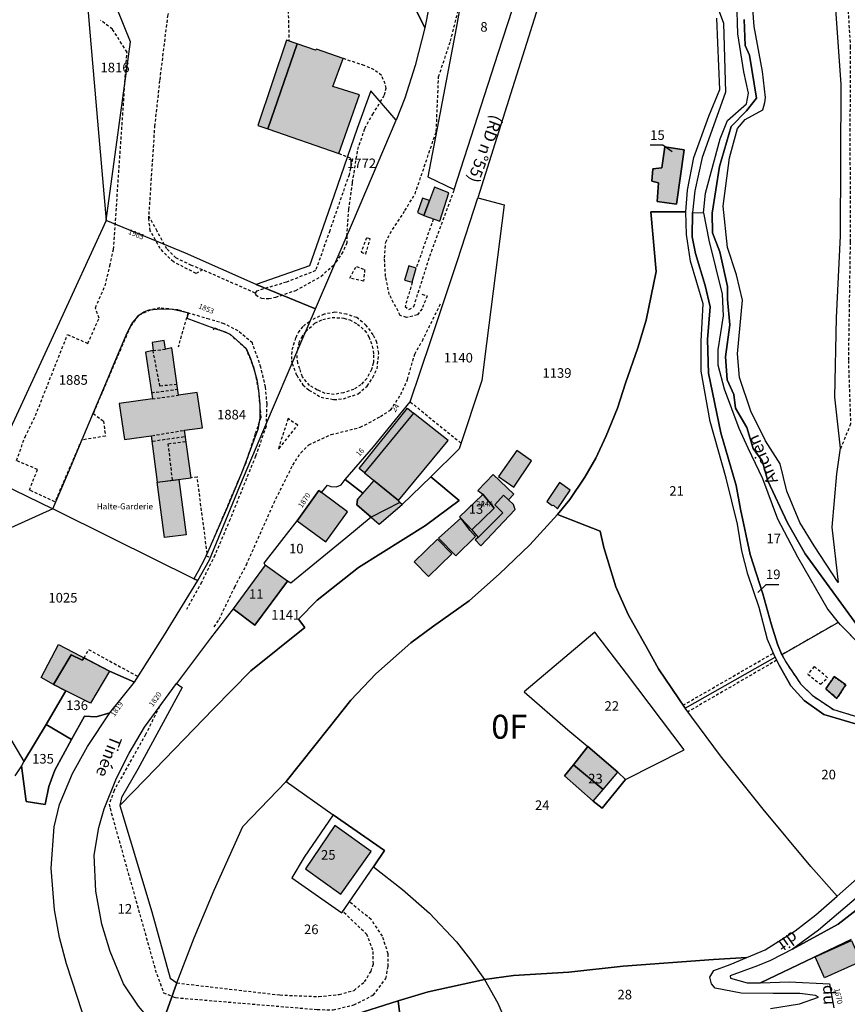
# Model space of a CAD drawing. Units: metres. Extents: x 1031166 to 1039338, y 6327040 to 6336006.
# Drawn here: x 1031983 to 1032155, y 6328275 to 6328480 of the extents above; entities that cross this region are included whole.
import ezdxf
from ezdxf.enums import TextEntityAlignment as Align

# ---------------------------------------------------------------- set-up
doc = ezdxf.new("R2010")
doc.units = ezdxf.units.M
doc.linetypes.add('TOPO1', pattern=[1, 0.6, -0.4])
doc.linetypes.add('TOPO4', pattern=[0.8, 0.5, -0.3])
for name, color, linetype in [('ig_cad_bati_dur', 152, 'CONTINUOUS'), ('ig_cad_bati_dur_hach', 24, 'CONTINUOUS'), ('ig_cad_bati_leger', 215, 'CONTINUOUS'), ('ig_cad_bati_leger_hach', 243, 'CONTINUOUS'), ('ig_cad_detail_lineaire', 252, 'TOPO1'), ('ig_cad_divers_texte', 8, 'CONTINUOUS'), ('ig_cad_fleche_de_rattachement', 3, 'CONTINUOUS'), ('ig_cad_lieudit', 7, 'ByLayer'), ('ig_cad_nom_voie', 8, 'CONTINUOUS'), ('ig_cad_numero_voie', 40, 'CONTINUOUS'), ('ig_cad_parcel', 3, 'CONTINUOUS'), ('ig_cad_parcel_num', 3, 'CONTINUOUS'), ('ig_cad_section_texte', 20, 'CONTINUOUS'), ('ig_cad_sfisc', 2, 'TOPO4')]:
    doc.layers.add(name, color=color, linetype=linetype)
doc.styles.add('Times New Roman', font='times.ttf')

msp = doc.modelspace()

# ---------------------------------------------------------------- hatches: boundary and pattern name
at = {"layer": 'ig_cad_bati_dur_hach'}
for points in [[(1032034.69, 6328457.44), (1032049.45, 6328452.3), (1032053.76, 6328464.51), (1032048.18, 6328466.25), (1032050.35, 6328472.1), (1032044.78, 6328474.04), (1032044.57, 6328473.86), (1032040.8, 6328475.19)], [(1032119.87, 6328441.73), (1032121.47, 6328453.06), (1032117.44, 6328453.69), (1032116.78, 6328449.29), (1032114.91, 6328449.08), (1032114.69, 6328446.51), (1032116.12, 6328446.19), (1032115.84, 6328442.28)], [(1032068.33, 6328442.49), (1032067.2, 6328439.36), (1032070.53, 6328438.18), (1032072.38, 6328444.08), (1032069.43, 6328445.27)], [(1032013.29, 6328411.48), (1032013.05, 6328413.3), (1032010.51, 6328412.91), (1032010.73, 6328411.22), (1032009.15, 6328410.91), (1032010.6, 6328401.14), (1032003.68, 6328400.15), (1032004.78, 6328392.66), (1032010.33, 6328393.43), (1032011.6, 6328383.76), (1032018.68, 6328384.69), (1032017.26, 6328394.61), (1032021.07, 6328395.11), (1032019.92, 6328402.49), (1032016.06, 6328401.88), (1032014.66, 6328411.76)], [(1032061.9, 6328379.97), (1032072.23, 6328392.47), (1032065.05, 6328398.19), (1032054.8, 6328385.73)], [(1032056.75, 6328384.14), (1032053.35, 6328380.23), (1032053.21, 6328379.03), (1032057.84, 6328375.05), (1032062.68, 6328379.13), (1032062.18, 6328379.57), (1032061.9, 6328379.97)], [(1032079.45, 6328381.25), (1032081.83, 6328378.35), (1032077.19, 6328373.86), (1032078.14, 6328372.69), (1032078.53, 6328372.22), (1032083.66, 6328377.39), (1032082.43, 6328378.6), (1032081.96, 6328379.04), (1032083.79, 6328381.07), (1032084.81, 6328380.06), (1032085.91, 6328381.29), (1032081.62, 6328385.36), (1032078.45, 6328382.05)], [(1032097.67, 6328382.08), (1032095.43, 6328383.72), (1032092.84, 6328379.72), (1032093.92, 6328378.9), (1032094.21, 6328378.99), (1032095.07, 6328378.21)], [(1032045.87, 6328381.59), (1032045.26, 6328382.03), (1032040.77, 6328375.71), (1032046.75, 6328371.31), (1032051.3, 6328377.56)], [(1032079.45, 6328381.25), (1032079.35, 6328381.07), (1032074.62, 6328376.58), (1032074.88, 6328376.29), (1032077.19, 6328373.86), (1032081.83, 6328378.35)], [(1032038.74, 6328363.14), (1032034.09, 6328366.5), (1032027.46, 6328357.34), (1032031.95, 6328353.99)], [(1031991.01, 6328349.94), (1032001.64, 6328344.39), (1031997.67, 6328337.7), (1031992.52, 6328340.27), (1031990, 6328341.62), (1031987.4, 6328343.04)], [(1032155.14, 6328341.49), (1032152.74, 6328343.23), (1032150.98, 6328340.72), (1032153.3, 6328338.69)], [(1032101.34, 6328328.64), (1032098.41, 6328324.87), (1032104.59, 6328319.68), (1032107.59, 6328323.29)], [(1032056.2, 6328306.76), (1032048.6, 6328312.21), (1032042.49, 6328303.15), (1032049.85, 6328297.91)]]:
    msp.add_hatch(color=256, dxfattribs=at).paths.add_polyline_path(points)
at = {"layer": 'ig_cad_bati_leger_hach'}
for points in [[(1032034.69, 6328457.44), (1032040.8, 6328475.19), (1032038.58, 6328475.93), (1032032.56, 6328458.16)], [(1032068.33, 6328442.49), (1032066.87, 6328443.01), (1032065.89, 6328440.01), (1032067.2, 6328439.36)], [(1032065.59, 6328428.38), (1032064.02, 6328428.86), (1032063.15, 6328425.91), (1032064.76, 6328425.44)], [(1032053.69, 6328386.62), (1032063.76, 6328399.22), (1032065.05, 6328398.19), (1032054.8, 6328385.73)], [(1032089.65, 6328388.24), (1032086.58, 6328390.4), (1032082.78, 6328384.94), (1032085.97, 6328382.74)], [(1032011.6, 6328383.76), (1032016.11, 6328384.35), (1032017.62, 6328372.81), (1032013.11, 6328372.22)], [(1032084.81, 6328380.06), (1032083.79, 6328381.07), (1032081.96, 6328379.04), (1032082.43, 6328378.6), (1032083.66, 6328377.39), (1032078.53, 6328372.22), (1032077.91, 6328371.73), (1032079.09, 6328370.49), (1032086.24, 6328378.09), (1032085.84, 6328379.12)], [(1032074.88, 6328376.29), (1032070.27, 6328372.1), (1032073.83, 6328368.45), (1032077.92, 6328372.47), (1032076.87, 6328373.68)], [(1032073.01, 6328368.83), (1032070.03, 6328371.89), (1032065.16, 6328367.16), (1032068.12, 6328364.11)], [(1032098.41, 6328324.87), (1032096.49, 6328322.53), (1032102.49, 6328317.25), (1032104.59, 6328319.68)], [(1032148.76, 6328284.83), (1032156.35, 6328288.22), (1032158.31, 6328283.85), (1032150.72, 6328280.44)]]:
    msp.add_hatch(color=256, dxfattribs=at).paths.add_polyline_path(points)

# ---------------------------------------------------------------- linework, layer by layer
at = {"layer": 'ig_cad_bati_dur'}
for points in [[(1032034.69, 6328457.44), (1032049.45, 6328452.3), (1032053.76, 6328464.51), (1032048.18, 6328466.25), (1032050.35, 6328472.1), (1032044.78, 6328474.04), (1032044.57, 6328473.86), (1032040.8, 6328475.19)], [(1032119.87, 6328441.73), (1032121.47, 6328453.06), (1032117.44, 6328453.69), (1032116.78, 6328449.29), (1032114.91, 6328449.08), (1032114.69, 6328446.51), (1032116.12, 6328446.19), (1032115.84, 6328442.28)], [(1032068.33, 6328442.49), (1032067.2, 6328439.36), (1032070.53, 6328438.18), (1032072.38, 6328444.08), (1032069.43, 6328445.27)], [(1032013.29, 6328411.48), (1032013.05, 6328413.3), (1032010.51, 6328412.91), (1032010.73, 6328411.22), (1032009.15, 6328410.91), (1032010.6, 6328401.14), (1032003.68, 6328400.15), (1032004.78, 6328392.66), (1032010.33, 6328393.43), (1032011.6, 6328383.76), (1032018.68, 6328384.69), (1032017.26, 6328394.61), (1032021.07, 6328395.11), (1032019.92, 6328402.49), (1032016.06, 6328401.88), (1032014.66, 6328411.76)], [(1032061.9, 6328379.97), (1032072.23, 6328392.47), (1032065.05, 6328398.19), (1032054.8, 6328385.73)], [(1032056.75, 6328384.14), (1032053.35, 6328380.23), (1032053.21, 6328379.03), (1032057.84, 6328375.05), (1032062.68, 6328379.13), (1032062.18, 6328379.57), (1032061.9, 6328379.97)], [(1032079.45, 6328381.25), (1032081.83, 6328378.35), (1032077.19, 6328373.86), (1032078.14, 6328372.69), (1032078.53, 6328372.22), (1032083.66, 6328377.39), (1032082.43, 6328378.6), (1032081.96, 6328379.04), (1032083.79, 6328381.07), (1032084.81, 6328380.06), (1032085.91, 6328381.29), (1032081.62, 6328385.36), (1032078.45, 6328382.05)], [(1032097.67, 6328382.08), (1032095.43, 6328383.72), (1032092.84, 6328379.72), (1032093.92, 6328378.9), (1032094.21, 6328378.99), (1032095.07, 6328378.21)], [(1032045.87, 6328381.59), (1032045.26, 6328382.03), (1032040.77, 6328375.71), (1032046.75, 6328371.31), (1032051.3, 6328377.56)], [(1032079.45, 6328381.25), (1032079.35, 6328381.07), (1032074.62, 6328376.58), (1032074.88, 6328376.29), (1032077.19, 6328373.86), (1032081.83, 6328378.35)], [(1032038.74, 6328363.14), (1032034.09, 6328366.5), (1032027.46, 6328357.34), (1032031.95, 6328353.99)], [(1031991.01, 6328349.94), (1032001.64, 6328344.39), (1031997.67, 6328337.7), (1031992.52, 6328340.27), (1031990, 6328341.62), (1031987.4, 6328343.04)], [(1032155.14, 6328341.49), (1032152.74, 6328343.23), (1032150.98, 6328340.72), (1032153.3, 6328338.69)], [(1032101.34, 6328328.64), (1032098.41, 6328324.87), (1032104.59, 6328319.68), (1032107.59, 6328323.29)], [(1032056.2, 6328306.76), (1032048.6, 6328312.21), (1032042.49, 6328303.15), (1032049.85, 6328297.91)]]:
    msp.add_lwpolyline(points, close=True, dxfattribs=at)
at = {"layer": 'ig_cad_bati_leger'}
for points in [[(1032034.69, 6328457.44), (1032040.8, 6328475.19), (1032038.58, 6328475.93), (1032032.56, 6328458.16)], [(1032068.33, 6328442.49), (1032066.87, 6328443.01), (1032065.89, 6328440.01), (1032067.2, 6328439.36)], [(1032065.59, 6328428.38), (1032064.02, 6328428.86), (1032063.15, 6328425.91), (1032064.76, 6328425.44)], [(1032053.69, 6328386.62), (1032063.76, 6328399.22), (1032065.05, 6328398.19), (1032054.8, 6328385.73)], [(1032089.65, 6328388.24), (1032086.58, 6328390.4), (1032082.78, 6328384.94), (1032085.97, 6328382.74)], [(1032011.6, 6328383.76), (1032016.11, 6328384.35), (1032017.62, 6328372.81), (1032013.11, 6328372.22)], [(1032084.81, 6328380.06), (1032083.79, 6328381.07), (1032081.96, 6328379.04), (1032082.43, 6328378.6), (1032083.66, 6328377.39), (1032078.53, 6328372.22), (1032077.91, 6328371.73), (1032079.09, 6328370.49), (1032086.24, 6328378.09), (1032085.84, 6328379.12)], [(1032074.88, 6328376.29), (1032070.27, 6328372.1), (1032073.83, 6328368.45), (1032077.92, 6328372.47), (1032076.87, 6328373.68)], [(1032073.01, 6328368.83), (1032070.03, 6328371.89), (1032065.16, 6328367.16), (1032068.12, 6328364.11)], [(1032098.41, 6328324.87), (1032096.49, 6328322.53), (1032102.49, 6328317.25), (1032104.59, 6328319.68)], [(1032148.76, 6328284.83), (1032156.35, 6328288.22), (1032158.31, 6328283.85), (1032150.72, 6328280.44)]]:
    msp.add_lwpolyline(points, close=True, dxfattribs=at)
at = {"layer": 'ig_cad_detail_lineaire'}
for points in [[(1032136.87, 6328582.73), (1032146.14, 6328555.87), (1032148.77, 6328544.82), (1032150.1, 6328532.26), (1032151.97, 6328516), (1032154.96, 6328493.02), (1032156.08, 6328474.6), (1032156.01, 6328457.48), (1032156.06, 6328433.85), (1032155.68, 6328409.13), (1032156.14, 6328395.91), (1032153.94, 6328390.47)], [(1032021.05, 6328428.04), (1032019.7, 6328427.28), (1032014.96, 6328429.71), (1032012.19, 6328432.47), (1032010.16, 6328436.18), (1032009.84, 6328438.61), (1032011.11, 6328457.95), (1032012.19, 6328467.66), (1032013.8, 6328480.92), (1032014.64, 6328485.06), (1032015.22, 6328487), (1032016.23, 6328488.86), (1032018.16, 6328491.74), (1032025.46, 6328500.53), (1032033.78, 6328511.1), (1032040.73, 6328519.48), (1032045.11, 6328525.14), (1032047.04, 6328528.69), (1032047.29, 6328530.64), (1032047.28, 6328534.27), (1032046.6, 6328539.24), (1032041.49, 6328573.17)], [(1032042.93, 6328494.23), (1032040.91, 6328494.5), (1032038.84, 6328484.09), (1032039.07, 6328475.76)], [(1032066.79, 6328422.97), (1032067.87, 6328422.59), (1032066.8, 6328419.94), (1032065.83, 6328418.63), (1032063.56, 6328418.09), (1032062.26, 6328418.53), (1032059.98, 6328422.89), (1032059.19, 6328426.67), (1032058.97, 6328430.51), (1032059.23, 6328433.81), (1032060.14, 6328435.59), (1032063.24, 6328440.41), (1032065.35, 6328443.87), (1032069.77, 6328456.9), (1032070.26, 6328468.3), (1032072.73, 6328475.72), (1032075.14, 6328485.27)], [(1032034.31, 6328395.4), (1032034.51, 6328400.04), (1032034.16, 6328403.59), (1032033.22, 6328407.72), (1032031.44, 6328412.79), (1032028.48, 6328415.31), (1032025.52, 6328416.82), (1032022.4, 6328417.75), (1032015.98, 6328419.67), (1032012.17, 6328420.09), (1032010.15, 6328419.66), (1032007.58, 6328418.47), (1032005.98, 6328416.19), (1031998.25, 6328398.1), (1032000.37, 6328396.51), (1032000.79, 6328393.39), (1031995.81, 6328392.53), (1031990.27, 6328379.68), (1031984.95, 6328382.12), (1031986.63, 6328386.42), (1031982.23, 6328388.27), (1031984.04, 6328393.18), (1031986.22, 6328397.65), (1031992.89, 6328414.55), (1031997.12, 6328412.71), (1031999.48, 6328417.95), (1031998.71, 6328420.15), (1032000.72, 6328424.7), (1032001.73, 6328428.84), (1032002.49, 6328432.3), (1032005.3, 6328473.43), (1032002.25, 6328478.23), (1031999.8, 6328480.08)], [(1032051.12, 6328435.08), (1032051.51, 6328440.64), (1032052.31, 6328446.25), (1032053.4, 6328453.12), (1032054.9, 6328457.55), (1032056.52, 6328460.47), (1032059, 6328464.47), (1032059.32, 6328465.89), (1032059.15, 6328466.8), (1032058.34, 6328468.58), (1032056.82, 6328469.77), (1032054.77, 6328470.63), (1032050.35, 6328472.1)], [(1032049.45, 6328452.3), (1032052.33, 6328451.17), (1032051.58, 6328447.87), (1032047.55, 6328436.2), (1032044.62, 6328427.87), (1032038.52, 6328425.47), (1032032.26, 6328423.62), (1032032.03, 6328423.2)], [(1032064.76, 6328425.44), (1032063.27, 6328420.41), (1032064.08, 6328419.76), (1032065.1, 6328420.41), (1032068.75, 6328431.88), (1032073.53, 6328444.8)], [(1032021.05, 6328428.04), (1032018.74, 6328428.97), (1032015.5, 6328430.52), (1032013.61, 6328432.41), (1032011.57, 6328436.12), (1032009.88, 6328439.22)], [(1032069.16, 6328438.65), (1032065.59, 6328428.38)], [(1032051.12, 6328435.08), (1032051.12, 6328433.66), (1032050.31, 6328431.77), (1032048.64, 6328429.29)], [(1032056, 6328434.48), (1032055.24, 6328434.72), (1032054.1, 6328431.74)], [(1032054.1, 6328431.74), (1032055.07, 6328431.33), (1032056, 6328434.48)], [(1032032.03, 6328423.2), (1032032.15, 6328422.81), (1032033.34, 6328422.11), (1032034.86, 6328422.06), (1032036.31, 6328422.33), (1032040.47, 6328423.75), (1032045.73, 6328426.68), (1032048.64, 6328429.29)], [(1032051.76, 6328426.34), (1032053.11, 6328428.77), (1032054.84, 6328428.11)], [(1032032.03, 6328423.2), (1032021.05, 6328428.04)], [(1032054.84, 6328428.11), (1032054.6, 6328425.66), (1032051.76, 6328426.34)], [(1032023.48, 6328353.6), (1032024.5, 6328355.17), (1032027.76, 6328361.93), (1032030.18, 6328366.53), (1032035.91, 6328379.4), (1032039.86, 6328387.35), (1032041.52, 6328389.9), (1032043.2, 6328391.57), (1032047.84, 6328393.69), (1032053.94, 6328395.22), (1032058.15, 6328397.45), (1032060.21, 6328398.8), (1032062.38, 6328402.05), (1032063.78, 6328405.18), (1032065.28, 6328410.48), (1032066.87, 6328413.24), (1032070.74, 6328421.14)], [(1032017.99, 6328419.07), (1032015.96, 6328411.95)], [(1032039.7, 6328408.49), (1032040.07, 6328407.58), (1032040.67, 6328406.06), (1032041.97, 6328404.06), (1032043.22, 6328402.98), (1032045.76, 6328401.48), (1032048.41, 6328400.99), (1032050.41, 6328401.17), (1032053.49, 6328402.2), (1032055.37, 6328403.82), (1032056.56, 6328405.61), (1032057.42, 6328407.39), (1032057.79, 6328410.64), (1032057.4, 6328412.91), (1032056.64, 6328414.52), (1032055.18, 6328416.47), (1032053.18, 6328418.09), (1032051.07, 6328418.78), (1032048.64, 6328419.21), (1032046.37, 6328418.77), (1032043.55, 6328417.47)], [(1032039.7, 6328408.49), (1032039.64, 6328409.41), (1032039.74, 6328411.41), (1032040.54, 6328413.95), (1032041.03, 6328414.98), (1032042.06, 6328416.33), (1032043.55, 6328417.47)], [(1032042.57, 6328415.18), (1032044.48, 6328416.93), (1032046.1, 6328417.69), (1032048.04, 6328418.13), (1032050.53, 6328417.97), (1032051.72, 6328417.59), (1032053.35, 6328416.74), (1032054.86, 6328415.38), (1032055.72, 6328414.09), (1032056.44, 6328412.14), (1032056.71, 6328410.31), (1032056.65, 6328408.63), (1032056.28, 6328407.23), (1032055.31, 6328405.39), (1032054.07, 6328404.09), (1032052.57, 6328403.11), (1032050.46, 6328402.41), (1032048.52, 6328402.07), (1032046.62, 6328402.29), (1032045, 6328402.99), (1032043.37, 6328403.96), (1032041.86, 6328405.74), (1032041.32, 6328407.41), (1032040.88, 6328408.6), (1032040.7, 6328410.82)], [(1032023.34, 6328415.5), (1032023.54, 6328415.95), (1032026.66, 6328414.68), (1032030.05, 6328411.74), (1032031.76, 6328407.57), (1032032.7, 6328402.83), (1032033.19, 6328397.26), (1032032.01, 6328393.81), (1032029.99, 6328387.63), (1032022.02, 6328368.89), (1032019.93, 6328384.85), (1032018.68, 6328384.69)], [(1032042.57, 6328415.18), (1032041.79, 6328414.22), (1032041.14, 6328412.92), (1032040.7, 6328410.82)], [(1032010.73, 6328411.22), (1032013.29, 6328411.48)], [(1032015.74, 6328404.16), (1032012.15, 6328403.8), (1032010.73, 6328411.22)], [(1032010.4, 6328402.43), (1032015.88, 6328403.16)], [(1032010.6, 6328401.14), (1032016.06, 6328401.88)], [(1032064.36, 6328400.51), (1032074.95, 6328391.91)], [(1032038.89, 6328397.02), (1032036.85, 6328390.81), (1032037.01, 6328390.81), (1032040.89, 6328395.68)], [(1032040.89, 6328395.68), (1032040.03, 6328396.21), (1032038.89, 6328397.02)], [(1032010.49, 6328393.45), (1032017.26, 6328394.61)], [(1032034.31, 6328395.4), (1032032.08, 6328389.17), (1032026.78, 6328376.03), (1032023.61, 6328368.52), (1032020.81, 6328362.89), (1032017.69, 6328357.26)], [(1032010.66, 6328392.34), (1032017.44, 6328393.31)], [(1032014.77, 6328384.23), (1032013.9, 6328391.8), (1032017.6, 6328392.26)], [(1032019.45, 6328384.8), (1032020.05, 6328384.89)], [(1032021.82, 6328368.42), (1032022.69, 6328368.12)], [(1031996.4, 6328347.13), (1031997.29, 6328348.9), (1032007.62, 6328343.22)], [(1032121.24, 6328337.28), (1032140.06, 6328348.14)], [(1032140.73, 6328346.65), (1032122.22, 6328335.89)], [(1032151.35, 6328343), (1032148.57, 6328345.35), (1032147.22, 6328343.75)], [(1032147.22, 6328343.75), (1032149.92, 6328341.63), (1032151.35, 6328343)], [(1032012.06, 6328336.95), (1032009.15, 6328331.16), (1032002.6, 6328319.49), (1032001.59, 6328316.62), (1032001.76, 6328315.78), (1032011.2, 6328282.12), (1032012.9, 6328277.31), (1032015.45, 6328276.3), (1032044.99, 6328273.83), (1032048.28, 6328273.76), (1032052.59, 6328274.78), (1032056.64, 6328276.82), (1032059.25, 6328280.29), (1032059.75, 6328282.82), (1032059.74, 6328285.44), (1032058.55, 6328289.14), (1032056.18, 6328292.6), (1032051.65, 6328296.3)], [(1032015.7, 6328279.36), (1032037.18, 6328276.86), (1032045.29, 6328276.53), (1032049.51, 6328276.96), (1032052.63, 6328277.82), (1032054.82, 6328279.6), (1032056.17, 6328281.8), (1032056.66, 6328283.32), (1032056.58, 6328286.19), (1032055.3, 6328289.48), (1032050.27, 6328294.28)]]:
    msp.add_lwpolyline(points, dxfattribs=at)
at = {"layer": 'ig_cad_fleche_de_rattachement'}
for points in [[(1032118.93, 6328452.65), (1032117.02, 6328454.02), (1032114.37, 6328454.02)], [(1032136.83, 6328360.78), (1032138.52, 6328362.43), (1032141.17, 6328362.44)]]:
    msp.add_lwpolyline(points, dxfattribs=at)
at = {"layer": 'ig_cad_lieudit'}
for points in [[(1032133.99, 6328480.21), (1032134.18, 6328474.82), (1032135.09, 6328472.81), (1032136.56, 6328463.86), (1032134.45, 6328461.22), (1032131.22, 6328457.96), (1032128.84, 6328449.6), (1032127.26, 6328439.86), (1032127.38, 6328435.73), (1032128.88, 6328431.82), (1032130.5, 6328424.57), (1032130.48, 6328421.86), (1032130.97, 6328416.59), (1032130.07, 6328409.91), (1032130.39, 6328405.08), (1032131.79, 6328402.02), (1032132.19, 6328399.19), (1032134.55, 6328395.15), (1032135.87, 6328390.78), (1032137.74, 6328388.24), (1032138.87, 6328384.06), (1032143.02, 6328375.28), (1032146.68, 6328368.83), (1032157.47, 6328354.02)], [(1032157.47, 6328354.02), (1032146.68, 6328368.83), (1032143.02, 6328375.28), (1032138.87, 6328384.06), (1032137.74, 6328388.24), (1032135.87, 6328390.78), (1032134.55, 6328395.15), (1032132.19, 6328399.19), (1032131.79, 6328402.02), (1032130.39, 6328405.08), (1032130.07, 6328409.91), (1032130.97, 6328416.59), (1032130.48, 6328421.86), (1032130.5, 6328424.57), (1032128.88, 6328431.82), (1032127.38, 6328435.73), (1032127.26, 6328439.86), (1032128.84, 6328449.6), (1032131.22, 6328457.96), (1032134.45, 6328461.22), (1032136.56, 6328463.86), (1032135.09, 6328472.81), (1032134.18, 6328474.82), (1032133.99, 6328480.21)]]:
    msp.add_lwpolyline(points, dxfattribs=at)
at = {"layer": 'ig_cad_parcel'}
for points in [[(1032067.39, 6328478.49), (1032063.61, 6328486.18), (1032059.82, 6328494.51), (1032060.35, 6328508.34), (1032065.55, 6328508.14), (1032069.6, 6328511.23), (1032071.81, 6328512.03), (1032071.17, 6328502.53), (1032069.84, 6328490.95)], [(1032121, 6328506.68), (1032121.01, 6328502.3), (1032122.37, 6328498.13), (1032126.76, 6328487.41), (1032129.64, 6328479.45), (1032130.06, 6328465.07), (1032128.23, 6328459.98), (1032125.23, 6328451.44), (1032123.69, 6328444.48), (1032123.17, 6328440.02), (1032125.49, 6328439.91), (1032125.92, 6328444.01), (1032128.95, 6328455.33), (1032130.46, 6328459.15), (1032134.48, 6328462.66), (1032134.87, 6328464.86), (1032133.92, 6328469.31), (1032132.67, 6328477.23), (1032132.45, 6328484.21), (1032131.69, 6328498.65), (1032130.66, 6328503.22), (1032129.29, 6328506.44)], [(1032077.64, 6328499.48), (1032073.94, 6328478.42), (1032070.26, 6328459.05), (1032068.04, 6328447.4), (1032073.53, 6328444.8), (1032082.65, 6328473.22), (1032089.73, 6328494.81), (1032082.62, 6328495.49), (1032082.25, 6328493.56), (1032080.73, 6328493.68), (1032081.19, 6328497.5), (1032081.3, 6328499.22)], [(1031996.06, 6328495.38), (1031997.4, 6328479.2), (1031999.28, 6328457.46), (1032000.92, 6328438.35), (1032006.02, 6328475.6), (1031997.82, 6328495.93)], [(1032061.4, 6328459.26), (1032056.13, 6328465.33), (1032053.28, 6328457.52), (1032047.2, 6328439.76), (1032043.35, 6328428.87), (1032032.24, 6328425.02), (1032044.6, 6328419.88), (1032048.23, 6328428.33), (1032052.52, 6328438.33)], [(1032115.84, 6328442.28), (1032116.12, 6328446.19), (1032114.69, 6328446.51), (1032114.91, 6328449.08), (1032116.78, 6328449.29), (1032117.44, 6328453.69), (1032121.47, 6328453.06), (1032119.87, 6328441.73)], [(1032115.84, 6328442.28), (1032116.12, 6328446.19), (1032114.69, 6328446.51), (1032114.91, 6328449.08), (1032116.78, 6328449.29), (1032117.44, 6328453.69), (1032121.47, 6328453.06), (1032119.87, 6328441.73)], [(1032078.41, 6328443.08), (1032083.92, 6328441.57), (1032080.24, 6328412.71), (1032079.25, 6328404.96), (1032074.58, 6328390.74), (1032068.65, 6328384.92), (1032062.68, 6328379.13), (1032062.18, 6328379.57), (1032056.17, 6328376.49), (1032053.21, 6328379.03), (1032053.35, 6328380.23), (1032054.48, 6328381.47), (1032050.77, 6328384.32), (1032056.72, 6328391.16), (1032064.36, 6328400.51), (1032068.66, 6328413.33), (1032074.19, 6328429.99)], [(1032140.43, 6328347.28), (1032138.86, 6328350.96), (1032137.07, 6328357.64), (1032134.76, 6328364.59), (1032133.49, 6328369.46), (1032132.6, 6328375.02), (1032130.24, 6328384.64), (1032126.88, 6328396.42), (1032124.98, 6328406.95), (1032124.99, 6328413.19), (1032125.44, 6328420.96), (1032122.79, 6328429.85), (1032121.91, 6328435.41), (1032121.81, 6328440.12), (1032114.52, 6328440.14), (1032115.63, 6328427.72), (1032113.54, 6328417.57), (1032111.76, 6328411.75), (1032109.24, 6328404.42), (1032107.58, 6328399.2), (1032105.19, 6328393.45), (1032103.01, 6328388.81), (1032100.76, 6328384.83), (1032097.61, 6328380.17), (1032095.08, 6328377.06), (1032103.97, 6328373.59), (1032104.68, 6328370.15), (1032107.23, 6328361.92), (1032109.77, 6328356.16), (1032113.9, 6328348.87), (1032116.11, 6328344.86), (1032121.66, 6328336.66)], [(1032141.83, 6328347.8), (1032140.91, 6328350.02), (1032139.56, 6328354.25), (1032137.82, 6328360.47), (1032135.19, 6328368.7), (1032133.21, 6328378.14), (1032132.26, 6328383.07), (1032129.11, 6328394.07), (1032126.53, 6328406.5), (1032126.29, 6328413.49), (1032126.86, 6328420.35), (1032125.8, 6328424.75), (1032123.82, 6328431.46), (1032123.12, 6328434.9), (1032123.17, 6328440.02), (1032125.49, 6328439.91), (1032126.6, 6328434.22), (1032129.35, 6328422.99), (1032129.61, 6328418.46), (1032128.44, 6328411.36), (1032128.48, 6328408.24), (1032129.78, 6328403.22), (1032132.85, 6328395.06), (1032134.75, 6328390.95), (1032137.77, 6328384.56), (1032140.91, 6328376.13), (1032145.08, 6328368.21), (1032151.42, 6328357.23), (1032153.56, 6328354.53)], [(1032000.92, 6328438.35), (1031990.74, 6328416.07), (1031976.21, 6328384.85), (1031989.83, 6328378.19), (1031990.47, 6328379.69), (1031993.51, 6328386.86), (1031995.94, 6328392.7), (1031998.28, 6328398.27), (1032001.42, 6328405.64), (1032002.56, 6328408.37), (1032005.3, 6328414.9), (1032006.38, 6328416.92), (1032007.87, 6328418.68), (1032008.84, 6328419.31), (1032009.91, 6328419.67), (1032012.35, 6328419.93), (1032014.8, 6328419.81), (1032016.47, 6328419.53), (1032018.11, 6328419.09), (1032017.75, 6328418), (1032023.4, 6328415.88), (1032025.79, 6328415.15), (1032026.88, 6328414.56), (1032029.36, 6328412.34), (1032030.16, 6328411.65), (1032031.05, 6328409.54), (1032031.77, 6328407.37), (1032032.33, 6328405.15), (1032032.72, 6328402.89), (1032032.99, 6328400), (1032033.02, 6328397.09), (1032032.54, 6328394.77), (1032031.76, 6328392.53), (1032030.07, 6328387.99), (1032029.03, 6328385.28), (1032026.07, 6328378.12), (1032022.64, 6328370.34), (1032021.46, 6328367.75), (1032020.12, 6328365.24), (1032019.22, 6328363.64), (1032020.03, 6328363.25), (1032022.47, 6328367.6), (1032028.85, 6328382.91), (1032033.85, 6328394.78), (1032041.55, 6328412.82), (1032044.6, 6328419.88), (1032032.24, 6328425.02), (1032017.5, 6328431.5)], [(1032019.22, 6328363.64), (1032002.29, 6328372.01), (1031989.83, 6328378.19), (1031990.47, 6328379.69), (1031993.51, 6328386.86), (1031995.94, 6328392.7), (1031998.28, 6328398.27), (1032001.42, 6328405.64), (1032002.56, 6328408.37), (1032005.3, 6328414.9), (1032006.38, 6328416.92), (1032007.87, 6328418.68), (1032008.84, 6328419.31), (1032009.91, 6328419.67), (1032012.35, 6328419.93), (1032014.8, 6328419.81), (1032016.47, 6328419.53), (1032018.11, 6328419.09), (1032017.75, 6328418), (1032023.4, 6328415.88), (1032025.79, 6328415.15), (1032026.88, 6328414.56), (1032029.36, 6328412.34), (1032030.16, 6328411.65), (1032031.05, 6328409.54), (1032031.77, 6328407.37), (1032032.33, 6328405.15), (1032032.72, 6328402.89), (1032032.99, 6328400), (1032033.02, 6328397.09), (1032032.54, 6328394.77), (1032031.76, 6328392.53), (1032030.07, 6328387.99), (1032029.03, 6328385.28), (1032026.07, 6328378.12), (1032022.64, 6328370.34), (1032021.46, 6328367.75), (1032020.12, 6328365.24)], [(1032003.8, 6328316.39), (1032009.11, 6328321.79), (1032023.35, 6328336.49), (1032031.09, 6328344.45), (1032042.4, 6328353.49), (1032041.07, 6328355.24), (1032044.95, 6328359.16), (1032053.55, 6328365.97), (1032067.54, 6328374.72), (1032074.56, 6328379.92), (1032068.65, 6328384.92), (1032062.68, 6328379.13), (1032062.18, 6328379.57), (1032056.17, 6328376.49), (1032050.91, 6328372.13), (1032039.42, 6328362.73), (1032038.74, 6328363.14), (1032031.95, 6328353.99), (1032027.46, 6328357.34), (1032022.69, 6328351.23), (1032015.59, 6328341.78), (1032016.82, 6328340.97), (1032007.54, 6328323.95), (1032004.18, 6328318.01)], [(1032050.77, 6328384.32), (1032054.48, 6328381.47), (1032053.35, 6328380.23), (1032053.21, 6328379.03), (1032056.17, 6328376.49), (1032050.91, 6328372.13), (1032039.42, 6328362.73), (1032038.74, 6328363.14), (1032034.09, 6328366.5), (1032033.89, 6328366.91), (1032040.77, 6328375.71), (1032045.26, 6328382.03), (1032045.87, 6328381.59), (1032047.1, 6328383.12), (1032047.77, 6328382.85), (1032048.97, 6328382.77), (1032049.97, 6328383.21)], [(1032081.83, 6328378.35), (1032077.19, 6328373.86), (1032074.88, 6328376.29), (1032074.62, 6328376.58), (1032079.35, 6328381.07), (1032079.45, 6328381.25)], [(1032081.83, 6328378.35), (1032077.19, 6328373.86), (1032074.88, 6328376.29), (1032074.62, 6328376.58), (1032079.35, 6328381.07), (1032079.45, 6328381.25)], [(1031989.83, 6328378.19), (1031972.26, 6328370.31), (1031965.31, 6328367.03), (1031972.81, 6328348.35), (1031977.77, 6328335.7), (1031983.78, 6328325.51), (1031988.45, 6328333.22), (1031992.52, 6328340.27), (1031990, 6328341.62), (1031993.64, 6328347.77), (1031995.96, 6328346.63), (1031996.4, 6328347.13), (1032001.64, 6328344.39), (1032006.89, 6328342.06), (1032013.13, 6328351.93), (1032020.03, 6328363.25), (1032019.22, 6328363.64), (1032002.29, 6328372.01)], [(1032095.08, 6328377.06), (1032089.3, 6328370.72), (1032082.92, 6328364.64), (1032076.6, 6328359.05), (1032068.98, 6328353.63), (1032064.45, 6328350.27), (1032057.15, 6328343.83), (1032051.95, 6328338.31), (1032047.44, 6328332.63), (1032038.51, 6328321.4), (1032048.28, 6328314.43), (1032059.01, 6328306.98), (1032056.67, 6328303.57), (1032062.75, 6328298.88), (1032068.34, 6328293.92), (1032073.96, 6328287.91), (1032076.94, 6328284.19), (1032079.85, 6328280.09), (1032085.89, 6328280.9), (1032097.38, 6328281.62), (1032108.75, 6328282.85), (1032127.57, 6328284.24), (1032134.54, 6328284.65), (1032138.35, 6328286.24), (1032144.61, 6328290.25), (1032148.89, 6328293.56), (1032153.37, 6328297.45), (1032147.85, 6328303.63), (1032137.94, 6328315.6), (1032129, 6328326.75), (1032121.66, 6328336.66), (1032116.11, 6328344.86), (1032113.9, 6328348.87), (1032109.77, 6328356.16), (1032107.23, 6328361.92), (1032104.68, 6328370.15), (1032103.97, 6328373.59)], [(1032038.74, 6328363.14), (1032034.09, 6328366.5), (1032027.46, 6328357.34), (1032031.95, 6328353.99)], [(1032141.83, 6328347.8), (1032142.84, 6328345.95), (1032145.72, 6328341.75), (1032148.11, 6328339.34), (1032152.58, 6328336.37), (1032157.58, 6328334.86), (1032164.76, 6328333.28), (1032174.62, 6328331.46), (1032185.08, 6328330.02), (1032183.86, 6328333.21), (1032181.5, 6328334.97), (1032174.89, 6328339.1), (1032169.49, 6328342.38), (1032161.26, 6328347.5), (1032158.5, 6328349.49), (1032153.56, 6328354.53)], [(1032109.23, 6328321.8), (1032121.44, 6328327.95), (1032109.42, 6328343.87), (1032102.85, 6328352.51), (1032088.07, 6328340.05), (1032097.21, 6328332.11), (1032101.34, 6328328.64), (1032107.59, 6328323.29)], [(1032109.23, 6328321.8), (1032121.44, 6328327.95), (1032109.42, 6328343.87), (1032102.85, 6328352.51), (1032088.07, 6328340.05), (1032097.21, 6328332.11), (1032101.34, 6328328.64), (1032098.41, 6328324.87), (1032096.49, 6328322.53), (1032102.49, 6328317.25), (1032104.35, 6328315.83)], [(1031993.71, 6328330.1), (1031996.41, 6328334.96), (1031998.9, 6328334.86), (1032001.73, 6328335.71), (1032006.89, 6328342.06), (1032001.64, 6328344.39), (1031996.4, 6328347.13), (1031995.96, 6328346.63), (1031993.64, 6328347.77), (1031990, 6328341.62), (1031992.52, 6328340.27), (1031988.45, 6328333.22)], [(1032140.43, 6328347.28), (1032141.25, 6328345.61), (1032143.66, 6328341.28), (1032146.48, 6328338.26), (1032150.56, 6328335.35), (1032158.38, 6328333.04), (1032168.44, 6328330.83), (1032176.27, 6328329.57), (1032185.07, 6328328.44), (1032184.49, 6328324.76), (1032182.59, 6328321.26), (1032175.67, 6328314.84), (1032168.34, 6328309.06), (1032158.08, 6328301.65), (1032153.37, 6328297.45), (1032147.85, 6328303.63), (1032137.94, 6328315.6), (1032129, 6328326.75), (1032121.66, 6328336.66)], [(1032003.8, 6328316.39), (1032010.49, 6328294.17), (1032014.32, 6328280.36), (1032015.7, 6328279.36), (1032013.45, 6328273.15), (1032011.94, 6328269.52), (1032007.66, 6328274.53), (1032004.55, 6328279.15), (1032001.78, 6328285.93), (1032000.07, 6328291.63), (1031998.8, 6328298.48), (1031998.44, 6328306.03), (1031999.44, 6328311.78), (1032000.57, 6328315.68), (1032003.13, 6328322.04), (1032005.76, 6328327.24), (1032008.96, 6328332.71), (1032015.59, 6328341.78), (1032016.82, 6328340.97), (1032007.54, 6328323.95), (1032004.18, 6328318.01)], [(1031983.78, 6328325.51), (1031983.31, 6328324.63), (1031984.26, 6328317.23), (1031988.24, 6328316.6), (1031989, 6328320.32), (1031990.25, 6328323.75), (1031993.71, 6328330.1), (1031988.45, 6328333.22)], [(1032109.23, 6328321.8), (1032104.35, 6328315.83), (1032102.49, 6328317.25), (1032096.49, 6328322.53), (1032098.41, 6328324.87), (1032101.34, 6328328.64), (1032107.59, 6328323.29)], [(1032013.45, 6328273.15), (1032015.7, 6328279.36), (1032019.33, 6328288.78), (1032023.46, 6328298.72), (1032029.43, 6328312.01), (1032038.51, 6328321.4), (1032048.28, 6328314.43), (1032042.21, 6328305.58), (1032039.64, 6328301.27), (1032050.08, 6328294.01), (1032056.67, 6328303.57), (1032062.75, 6328298.88), (1032068.34, 6328293.92), (1032073.96, 6328287.91), (1032076.94, 6328284.19), (1032079.85, 6328280.09), (1032068.07, 6328277.49), (1032061.8, 6328275.61), (1032051.72, 6328272.43), (1032050.06, 6328271.94), (1032042.88, 6328269.83), (1032025.73, 6328271.79)], [(1032056.67, 6328303.57), (1032059.01, 6328306.98), (1032048.28, 6328314.43), (1032042.21, 6328305.58), (1032039.64, 6328301.27), (1032050.08, 6328294.01)], [(1032063.96, 6328259.38), (1032063.48, 6328262.99), (1032063.16, 6328264.78), (1032061.8, 6328275.61), (1032068.07, 6328277.49), (1032079.85, 6328280.09), (1032082.6, 6328275.12), (1032084.18, 6328271.41), (1032084.69, 6328269.68), (1032084.59, 6328268.78), (1032085.5, 6328265.14), (1032085.74, 6328263.85), (1032086.04, 6328262.15), (1032084.52, 6328261.82), (1032084.37, 6328262.7), (1032082.33, 6328262.36)], [(1032050.06, 6328271.94), (1032051.72, 6328272.43), (1032061.8, 6328275.61), (1032063.16, 6328264.78), (1032063.48, 6328262.99), (1032063.96, 6328259.38), (1032058.07, 6328258.4), (1032052.06, 6328257.51), (1032051.95, 6328257.5), (1032051.49, 6328261.3)]]:
    msp.add_lwpolyline(points, close=True, dxfattribs=at)
for points in [[(1032151.9, 6328498.15), (1032154.12, 6328466.7), (1032154, 6328435.11), (1032153.15, 6328418.06), (1032152.8, 6328401.47), (1032153.99, 6328390.89), (1032153.23, 6328385.49), (1032152.27, 6328374.41), (1032153.57, 6328362.84), (1032148.55, 6328370.48), (1032145.59, 6328375.37), (1032142.83, 6328381.93), (1032141.45, 6328387.61), (1032138.4, 6328392.41), (1032135.34, 6328398.59), (1032132.98, 6328405.63), (1032132.57, 6328410.54), (1032133.62, 6328421.71), (1032132.34, 6328427.01), (1032130.48, 6328432.67), (1032129.58, 6328441.31), (1032130.93, 6328451.42), (1032132.58, 6328457.52), (1032134.15, 6328459.36), (1032137.87, 6328461.43), (1032138.24, 6328462.9), (1032138.43, 6328463.99), (1032137.76, 6328469.38), (1032136.07, 6328478.78), (1032135.26, 6328488.99)], [(1031996.06, 6328495.38), (1031997.4, 6328479.2), (1031999.28, 6328457.46), (1032000.92, 6328438.35), (1031990.74, 6328416.07), (1031976.21, 6328384.85), (1031989.83, 6328378.19), (1031972.26, 6328370.31)], [(1032063.61, 6328486.18), (1032067.39, 6328478.49), (1032065.35, 6328470.61), (1032063.22, 6328463.82), (1032061.4, 6328459.26), (1032056.13, 6328465.33), (1032053.28, 6328457.52), (1032047.2, 6328439.76), (1032043.35, 6328428.87), (1032032.24, 6328425.02), (1032017.5, 6328431.5), (1032000.92, 6328438.35), (1032006.02, 6328475.6), (1031997.82, 6328495.93)], [(1032126.76, 6328487.41), (1032129.64, 6328479.45), (1032130.06, 6328465.07), (1032128.23, 6328459.98), (1032125.23, 6328451.44), (1032123.69, 6328444.48), (1032123.17, 6328440.02), (1032123.12, 6328434.9), (1032123.82, 6328431.46), (1032125.8, 6328424.75), (1032126.86, 6328420.35), (1032126.29, 6328413.49), (1032126.53, 6328406.5), (1032129.11, 6328394.07), (1032132.26, 6328383.07), (1032133.21, 6328378.14), (1032135.19, 6328368.7), (1032137.82, 6328360.47), (1032139.56, 6328354.25), (1032140.91, 6328350.02), (1032141.83, 6328347.8), (1032142.84, 6328345.95), (1032145.72, 6328341.75), (1032148.11, 6328339.34), (1032152.58, 6328336.37), (1032157.58, 6328334.86)], [(1032091.83, 6328485.66), (1032082.38, 6328455.63), (1032078.41, 6328443.08), (1032083.92, 6328441.57), (1032080.24, 6328412.71), (1032079.25, 6328404.96), (1032074.58, 6328390.74), (1032068.65, 6328384.92), (1032074.56, 6328379.92), (1032067.54, 6328374.72), (1032053.55, 6328365.97), (1032044.95, 6328359.16), (1032041.07, 6328355.24), (1032042.4, 6328353.49), (1032031.09, 6328344.45), (1032023.35, 6328336.49), (1032009.11, 6328321.79), (1032003.8, 6328316.39), (1032010.49, 6328294.17), (1032014.32, 6328280.36), (1032015.7, 6328279.36), (1032019.33, 6328288.78), (1032023.46, 6328298.72), (1032029.43, 6328312.01), (1032038.51, 6328321.4), (1032047.44, 6328332.63), (1032051.95, 6328338.31), (1032057.15, 6328343.83), (1032064.45, 6328350.27), (1032068.98, 6328353.63), (1032076.6, 6328359.05), (1032082.92, 6328364.64), (1032089.3, 6328370.72), (1032095.08, 6328377.06), (1032097.61, 6328380.17), (1032100.76, 6328384.83), (1032103.01, 6328388.81), (1032105.19, 6328393.45), (1032107.58, 6328399.2), (1032109.24, 6328404.42), (1032111.76, 6328411.75), (1032113.54, 6328417.57), (1032115.63, 6328427.72), (1032114.52, 6328440.14), (1032121.81, 6328440.12), (1032122.16, 6328444.63), (1032123.5, 6328451.49), (1032126.61, 6328460.06), (1032128.88, 6328465.63), (1032128.5, 6328475.34), (1032128.26, 6328480.5)], [(1032158.38, 6328333.04), (1032150.56, 6328335.35), (1032146.48, 6328338.26), (1032143.66, 6328341.28), (1032141.25, 6328345.61), (1032140.43, 6328347.28), (1032138.86, 6328350.96), (1032137.07, 6328357.64), (1032134.76, 6328364.59), (1032133.49, 6328369.46), (1032132.6, 6328375.02), (1032130.24, 6328384.64), (1032126.88, 6328396.42), (1032124.98, 6328406.95), (1032124.99, 6328413.19), (1032125.44, 6328420.96), (1032122.79, 6328429.85), (1032121.91, 6328435.41), (1032121.81, 6328440.12), (1032122.16, 6328444.63), (1032123.5, 6328451.49), (1032126.61, 6328460.06), (1032128.88, 6328465.63), (1032128.5, 6328475.34), (1032128.26, 6328480.5)], [(1031977.77, 6328335.7), (1031983.78, 6328325.51), (1031983.31, 6328324.63), (1031981.94, 6328322.53)], [(1031997.31, 6328269.01), (1031994.98, 6328276.32), (1031992.66, 6328283.36), (1031991.24, 6328288.85), (1031990.18, 6328294.6), (1031989.49, 6328303.27), (1031990.14, 6328311.89), (1031991.24, 6328316.55), (1031993.95, 6328323.05), (1031997.04, 6328328.67), (1032001.73, 6328335.71), (1031998.9, 6328334.86), (1031996.41, 6328334.96), (1031993.71, 6328330.1), (1031990.25, 6328323.75), (1031989, 6328320.32), (1031988.24, 6328316.6), (1031984.26, 6328317.23), (1031983.31, 6328324.63), (1031981.94, 6328322.53)], [(1032160.57, 6328299.84), (1032149.43, 6328290.4), (1032144.06, 6328286.39), (1032153.57, 6328291.61), (1032161.99, 6328298.18)], [(1032161.99, 6328298.18), (1032153.57, 6328291.61), (1032144.06, 6328286.39), (1032139.46, 6328284.04), (1032136.73, 6328282.91), (1032131.07, 6328280.82), (1032131.11, 6328280.39), (1032134.56, 6328279.41), (1032137.35, 6328279.38), (1032156.26, 6328288.4)], [(1032156.26, 6328288.4), (1032137.35, 6328279.38), (1032143.32, 6328279.57), (1032151.72, 6328279.19), (1032152.67, 6328274.15)], [(1032139.42, 6328274.05), (1032145.49, 6328274.98), (1032149.45, 6328276.4), (1032148.8, 6328276.75), (1032145.55, 6328277.18), (1032140.04, 6328277.17), (1032133.37, 6328277.27), (1032127.91, 6328278.29), (1032127.15, 6328279.17), (1032126.8, 6328280.57), (1032127.64, 6328281.98), (1032131.04, 6328283.22), (1032134.54, 6328284.65), (1032127.57, 6328284.24), (1032108.75, 6328282.85), (1032097.38, 6328281.62), (1032085.89, 6328280.9), (1032079.85, 6328280.09), (1032082.6, 6328275.12), (1032084.18, 6328271.41)]]:
    msp.add_lwpolyline(points, dxfattribs=at)
at = {"layer": 'ig_cad_sfisc'}
for points in [[(1032141.83, 6328347.8), (1032142.84, 6328345.95), (1032145.72, 6328341.75), (1032148.11, 6328339.34), (1032152.58, 6328336.37), (1032157.58, 6328334.86), (1032164.76, 6328333.28), (1032174.62, 6328331.46), (1032185.08, 6328330.02), (1032183.86, 6328333.21), (1032181.5, 6328334.97), (1032174.89, 6328339.1), (1032169.49, 6328342.38), (1032161.26, 6328347.5), (1032158.5, 6328349.49), (1032153.56, 6328354.53)], [(1032155.14, 6328341.49), (1032152.74, 6328343.23), (1032150.98, 6328340.72), (1032153.3, 6328338.69)], [(1032155.14, 6328341.49), (1032153.3, 6328338.69), (1032150.98, 6328340.72), (1032152.74, 6328343.23)]]:
    msp.add_lwpolyline(points, close=True, dxfattribs=at)

# ---------------------------------------------------------------- texts
at = {"layer": 'ig_cad_divers_texte', "style": 'Times New Roman'}
msp.add_text('Halte-Garderie', height=1.25, dxfattribs=at).set_placement((1031998.98, 6328377.71), align=Align.BOTTOM_LEFT)
at = {"layer": 'ig_cad_nom_voie', "style": 'Times New Roman'}
for s, rotation, p in [('(RD n°55)', 249.4, (1032080.67, 6328460.84)), ('(RD n°55)', 249.4, (1032080.67, 6328460.84)), ('Ancien', 113.5, (1032141.81, 6328384.31)), ('Ancien', 113.5, (1032141.81, 6328384.31)), ('Tinée', 248.6, (1032001.26, 6328331.43)), ('dit', 215.4, (1032143.66, 6328290.93)), ('dit', 215.4, (1032143.66, 6328290.93)), ('du', 272.1, (1032149.63, 6328278.9)), ('du', 272.1, (1032149.63, 6328278.9))]:
    msp.add_text(s, height=2.5, rotation=rotation, dxfattribs=at).set_placement(p, align=Align.BOTTOM_LEFT)
at = {"layer": 'ig_cad_numero_voie', "style": 'Times New Roman'}
for s, rotation, p in [('1965', 337.4, (1032005.32, 6328435.26)), ('1853', 337.6, (1032019.95, 6328419.76)), ('24', 56.2, (1032061.51, 6328398.07)), ('16', 49.3, (1032054.01, 6328388.82)), ('1870', 55.6, (1032042.05, 6328378.11)), ('1820', 54.2, (1032010.93, 6328336.65)), ('1819', 55.4, (1032002.96, 6328334.6)), ('1670', 282, (1032152.41, 6328278.07))]:
    msp.add_text(s, height=1.1, rotation=rotation, dxfattribs=at).set_placement(p, align=Align.BOTTOM_LEFT)
for s, p in [('24', (1032078.1, 6328378.38)), ('24A', (1032079.1, 6328378.38))]:
    msp.add_text(s, height=1.1, dxfattribs=at).set_placement(p, align=Align.BOTTOM_LEFT)
at = {"layer": 'ig_cad_parcel_num', "style": 'Times New Roman'}
for s, p in [('8', (1032078.96, 6328477.07)), ('1816', (1031999.77, 6328468.6)), ('15', (1032114.37, 6328454.52)), ('1772', (1032051.17, 6328448.62)), ('1140', (1032071.35, 6328408.1)), ('1885', (1031991.07, 6328403.46)), ('1139', (1032091.91, 6328404.91)), ('1884', (1032024.07, 6328396.23)), ('21', (1032118.35, 6328380.32)), ('13', (1032076.53, 6328376.55)), ('17', (1032138.62, 6328370.42)), ('10', (1032039.08, 6328368.3)), ('19', (1032138.51, 6328362.93)), ('11', (1032030.73, 6328358.83)), ('1025', (1031988.91, 6328358.06)), ('1141', (1032035.36, 6328354.51)), ('136', (1031992.62, 6328335.64)), ('22', (1032104.85, 6328335.48)), ('135', (1031985.51, 6328324.48)), ('20', (1032150.06, 6328321.19)), ('23', (1032101.44, 6328320.35)), ('24', (1032090.35, 6328314.8)), ('25', (1032045.75, 6328304.44)), ('12', (1032003.34, 6328293.21)), ('26', (1032042.2, 6328288.92)), ('28', (1032107.55, 6328275.32))]:
    msp.add_text(s, height=2, dxfattribs=at).set_placement(p, align=Align.BOTTOM_LEFT)
at = {"layer": 'ig_cad_section_texte', "style": 'Times New Roman'}
msp.add_text('0F', height=5, dxfattribs=at).set_placement((1032081.23, 6328328.72), align=Align.BOTTOM_LEFT)
msp.add_text('0F', height=5, dxfattribs=at).set_placement((1032081.23, 6328328.72), align=Align.BOTTOM_LEFT)
msp.add_text('0F', height=5, dxfattribs=at).set_placement((1032081.23, 6328328.72), align=Align.BOTTOM_LEFT)
msp.add_text('0F', height=5, dxfattribs=at).set_placement((1032081.23, 6328328.72), align=Align.BOTTOM_LEFT)

doc.saveas('drawing.dxf')
